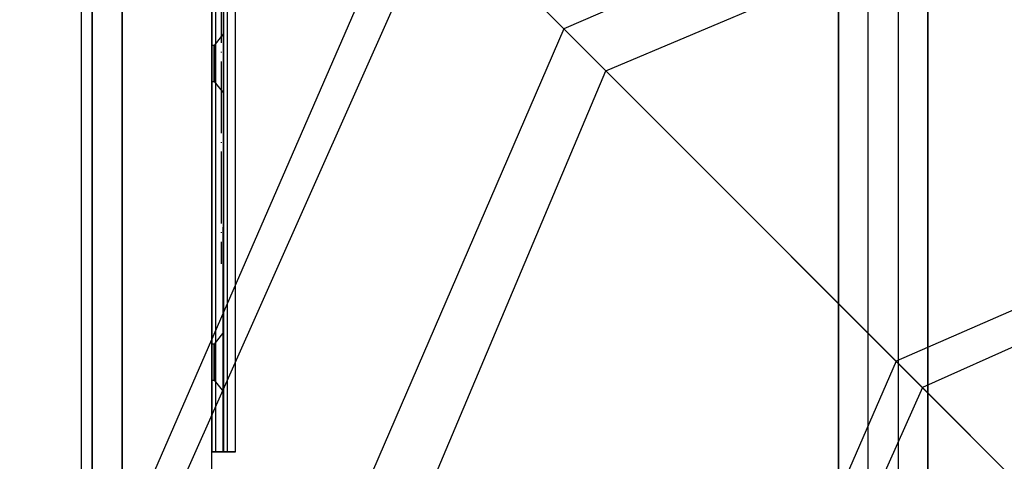
# Model space of a CAD drawing. Units: millimetres. Extents: x 4381 to 14203, y -6630 to 2041.
# Drawn here: x 11719 to 11884, y -2342 to -2268 of the extents above; entities that cross this region are included whole.
import ezdxf

# ---------------------------------------------------------------- set-up
doc = ezdxf.new("R2010")
doc.units = ezdxf.units.MM
doc.linetypes.add('ACAD_ISO04W100', pattern=[30, 24, -3, 0, -3])
doc.layers.add('PH-172E1', color=7, linetype='Continuous')
doc.layers.add('PV-172E1', color=7, linetype='Continuous')

# ---------------------------------------------------------------- blocks, each defined once
blk = doc.blocks.new('kotwa')
at = {"color": 1, "linetype": 'ACAD_ISO04W100', "ltscale": 0.5}
blk.add_line((-23213.47, 7451.18, 26.03), (-23213.47, 7251.18, 26.03), dxfattribs=at)
blk = doc.blocks.new('kotwa1')
at = {"color": 3, "linetype": 'ACAD_ISO04W100', "lineweight": 30}
blk.add_blockref('kotwa', (30824.84, -6871.86, -41.03), dxfattribs=at)
blk = doc.blocks.new('*U8')
at = {"layer": 'PV-172E1'}
for p, q in [((2136.72, 16.31), (2050.79, -180.81)), ((2141.13, 11.9), (2054.53, -182.72)), ((2217.71, -64.68), (2141.13, 11.9)), ((2376.47, 4.58), (2217.71, -64.68)), ((2378.39, 0.84), (2222.12, -69.09)), ((2217.71, -64.68), (2148.45, -223.44)), ((2222.12, -69.09), (2217.71, -64.68)), ((2222.12, -69.09), (2152.19, -225.36)), ((2298.7, -145.67), (2222.12, -69.09))]:
    blk.add_line(p, q, dxfattribs=at)
blk = doc.blocks.new('*U9')
at = {"layer": 'PH-172E1'}
for p, q in [((2208.03, -875), (2208.03, 75)), ((2208.03, 75), (2208.03, -875)), ((2213.03, -875), (2213.03, 75)), ((2213.03, -875), (2213.03, 75)), ((2218.03, 75), (2218.03, -875)), ((2218.03, 75), (2218.03, -875)), ((2223.03, 75), (2223.03, -875)), ((2223.03, -875), (2223.03, 75)), ((2347.29, 71.21), (2162.04, -9.01)), ((2169.09, -16.06), (2351.43, 60.99)), ((2169.09, -16.06), (2112.61, 40.42)), ((2081.24, -805), (2081.24, 5)), ((2103.03, -800), (2103.03, 0)), ((2103.03, -800), (2103.03, 0)), ((2083.03, -3.95), (2083.03, -796.05)), ((2083.03, -796.05), (2083.03, -3.95)), ((2088.03, -796.05), (2088.03, -3.95)), ((2088.03, -3.95), (2088.03, -796.05)), ((2103.03, -4.59), (2103.03, -79.82)), ((2103.03, -4.59), (2103.03, -79.82)), ((2103.03, -79.82), (2103.03, -4.59)), ((2103.03, -79.82), (2103.03, -4.59)), ((2103.7, -79.82), (2103.7, -4.59)), ((2103.7, -79.82), (2103.7, -4.59)), ((2104.97, -79.82), (2105.03, -4.59)), ((2105.03, -4.59), (2105.03, -79.82)), ((2105.03, -79.82), (2105.03, -4.59)), ((2105.03, -79.82), (2105.03, -4.59)), ((2105.03, -79.82), (2105.03, -4.59)), ((2105.7, -79.82), (2105.7, -4.59)), ((2105.7, -79.82), (2105.7, -4.59)), ((2107.03, -79.82), (2107.03, -4.59)), ((2162.04, -9.01), (2081.82, -194.26)), ((2105.03, -9.82), (2103.43, -11.82)), ((2105.03, -9.82), (2103.43, -11.82)), ((2105.03, -10.2), (2105.03, -9.82)), ((2105.03, -10.2), (2105.03, -9.82)), ((2105.03, -9.82), (2105.03, -10.2)), ((2105.03, -9.82), (2105.03, -10.2)), ((2165.55, -12.52), (2162.04, -9.01)), ((2162.04, -9.01), (2250.09, -97.06)), ((2105.03, -11.29), (2105.03, -10.2)), ((2105.03, -11.29), (2105.03, -10.2)), ((2105.03, -10.2), (2105.03, -11.29)), ((2105.03, -10.2), (2105.03, -11.29)), ((2105.03, -12.91), (2105.03, -11.29)), ((2105.03, -12.91), (2105.03, -11.29)), ((2105.03, -11.29), (2105.03, -12.91)), ((2105.03, -11.29), (2105.03, -12.91)), ((2103.03, -11.82), (2103.03, -12.05)), ((2103.43, -11.82), (2103.03, -11.82)), ((2103.03, -11.82), (2103.03, -12.05)), ((2103.43, -11.82), (2103.03, -11.82)), ((2103.03, -12.05), (2103.03, -11.82)), ((2103.03, -12.05), (2103.03, -11.82)), ((2103.03, -12.05), (2103.03, -12.7)), ((2103.03, -12.05), (2103.03, -12.7)), ((2103.03, -12.7), (2103.03, -12.05)), ((2103.03, -12.7), (2103.03, -12.05)), ((2103.03, -12.7), (2103.03, -13.67)), ((2103.03, -12.7), (2103.03, -13.67)), ((2103.03, -13.67), (2103.03, -12.7)), ((2103.03, -13.67), (2103.03, -12.7)), ((2103.43, -12.05), (2103.43, -11.82)), ((2103.43, -12.05), (2103.43, -11.82)), ((2103.43, -11.82), (2103.43, -12.05)), ((2103.43, -11.82), (2103.43, -12.05)), ((2103.43, -12.7), (2103.43, -12.05)), ((2103.43, -12.7), (2103.43, -12.05)), ((2103.43, -12.05), (2103.43, -12.7)), ((2103.43, -12.05), (2103.43, -12.7)), ((2103.43, -13.67), (2103.43, -12.7)), ((2103.43, -13.67), (2103.43, -12.7)), ((2103.43, -12.7), (2103.43, -13.67)), ((2103.43, -12.7), (2103.43, -13.67)), ((2105.03, -14.82), (2105.03, -12.91)), ((2105.03, -14.82), (2105.03, -12.91)), ((2105.03, -12.91), (2105.03, -14.82)), ((2105.03, -12.91), (2105.03, -14.82)), ((2169.09, -16.06), (2165.55, -12.52)), ((2103.03, -13.67), (2103.03, -14.82)), ((2103.03, -13.67), (2103.03, -14.82)), ((2103.03, -14.82), (2103.03, -13.67)), ((2103.03, -14.82), (2103.03, -13.67)), ((2103.03, -14.82), (2103.03, -15.97)), ((2103.03, -14.82), (2103.03, -15.97)), ((2103.03, -15.97), (2103.03, -14.82)), ((2103.03, -15.97), (2103.03, -14.82)), ((2103.43, -14.82), (2103.43, -13.67)), ((2103.43, -14.82), (2103.43, -13.67)), ((2103.43, -13.67), (2103.43, -14.82)), ((2103.43, -13.67), (2103.43, -14.82)), ((2103.43, -15.97), (2103.43, -14.82)), ((2103.43, -15.97), (2103.43, -14.82)), ((2103.43, -14.82), (2103.43, -15.97)), ((2103.43, -14.82), (2103.43, -15.97)), ((2105.03, -16.74), (2105.03, -14.82)), ((2105.03, -16.74), (2105.03, -14.82)), ((2105.03, -14.82), (2105.03, -16.74)), ((2105.03, -14.82), (2105.03, -16.74)), ((2092.04, -198.4), (2169.09, -16.06)), ((2103.03, -15.97), (2103.03, -16.94)), ((2103.03, -15.97), (2103.03, -16.94)), ((2103.03, -16.94), (2103.03, -15.97)), ((2103.03, -16.94), (2103.03, -15.97)), ((2103.43, -16.94), (2103.43, -15.97)), ((2103.43, -16.94), (2103.43, -15.97)), ((2103.43, -15.97), (2103.43, -16.94)), ((2103.43, -15.97), (2103.43, -16.94)), ((2103.03, -16.94), (2103.03, -17.59)), ((2103.03, -16.94), (2103.03, -17.59)), ((2103.03, -17.59), (2103.03, -16.94)), ((2103.03, -17.59), (2103.03, -16.94)), ((2103.03, -17.59), (2103.03, -17.82)), ((2103.03, -17.59), (2103.03, -17.82)), ((2103.03, -17.82), (2103.03, -17.59)), ((2103.03, -17.82), (2103.03, -17.59)), ((2103.03, -17.82), (2103.43, -17.82)), ((2103.03, -17.82), (2103.43, -17.82)), ((2103.43, -17.59), (2103.43, -16.94)), ((2103.43, -17.59), (2103.43, -16.94)), ((2103.43, -16.94), (2103.43, -17.59)), ((2103.43, -16.94), (2103.43, -17.59)), ((2103.43, -17.82), (2103.43, -17.59)), ((2103.43, -17.82), (2103.43, -17.59)), ((2103.43, -17.59), (2103.43, -17.82)), ((2103.43, -17.59), (2103.43, -17.82)), ((2103.43, -17.82), (2105.03, -19.82)), ((2103.43, -17.82), (2105.03, -19.82)), ((2105.03, -18.36), (2105.03, -16.74)), ((2105.03, -18.36), (2105.03, -16.74)), ((2105.03, -16.74), (2105.03, -18.36)), ((2105.03, -16.74), (2105.03, -18.36)), ((2105.03, -19.44), (2105.03, -18.36)), ((2105.03, -19.44), (2105.03, -18.36)), ((2105.03, -18.36), (2105.03, -19.44)), ((2105.03, -18.36), (2105.03, -19.44)), ((2105.03, -19.82), (2105.03, -19.44)), ((2105.03, -19.82), (2105.03, -19.44)), ((2105.03, -19.44), (2105.03, -19.82)), ((2105.03, -19.44), (2105.03, -19.82)), ((2105.03, -59.82), (2103.43, -61.82)), ((2105.03, -59.82), (2103.43, -61.82)), ((2105.03, -60.2), (2105.03, -59.82)), ((2105.03, -60.2), (2105.03, -59.82)), ((2105.03, -59.82), (2105.03, -60.2)), ((2105.03, -59.82), (2105.03, -60.2)), ((2105.03, -61.29), (2105.03, -60.2)), ((2105.03, -61.29), (2105.03, -60.2)), ((2105.03, -60.2), (2105.03, -61.29)), ((2105.03, -60.2), (2105.03, -61.29)), ((2103.03, -61.82), (2103.03, -62.05)), ((2103.43, -61.82), (2103.03, -61.82)), ((2103.03, -61.82), (2103.03, -62.05)), ((2103.43, -61.82), (2103.03, -61.82)), ((2103.03, -62.05), (2103.03, -61.82)), ((2103.03, -62.05), (2103.03, -61.82)), ((2103.03, -62.05), (2103.03, -62.7)), ((2103.03, -62.05), (2103.03, -62.7)), ((2103.03, -62.7), (2103.03, -62.05)), ((2103.03, -62.7), (2103.03, -62.05)), ((2103.43, -62.05), (2103.43, -61.82)), ((2103.43, -62.05), (2103.43, -61.82)), ((2103.43, -61.82), (2103.43, -62.05)), ((2103.43, -61.82), (2103.43, -62.05)), ((2103.43, -62.7), (2103.43, -62.05)), ((2103.43, -62.7), (2103.43, -62.05)), ((2103.43, -62.05), (2103.43, -62.7)), ((2103.43, -62.05), (2103.43, -62.7)), ((2105.03, -62.91), (2105.03, -61.29)), ((2105.03, -62.91), (2105.03, -61.29)), ((2105.03, -61.29), (2105.03, -62.91)), ((2105.03, -61.29), (2105.03, -62.91)), ((2103.03, -62.7), (2103.03, -63.67)), ((2103.03, -62.7), (2103.03, -63.67)), ((2103.03, -63.67), (2103.03, -62.7)), ((2103.03, -63.67), (2103.03, -62.7)), ((2103.03, -63.67), (2103.03, -64.82)), ((2103.03, -63.67), (2103.03, -64.82)), ((2103.03, -64.82), (2103.03, -63.67)), ((2103.03, -64.82), (2103.03, -63.67)), ((2103.43, -63.67), (2103.43, -62.7)), ((2103.43, -63.67), (2103.43, -62.7)), ((2103.43, -62.7), (2103.43, -63.67)), ((2103.43, -62.7), (2103.43, -63.67)), ((2103.43, -64.82), (2103.43, -63.67)), ((2103.43, -64.82), (2103.43, -63.67)), ((2103.43, -63.67), (2103.43, -64.82)), ((2103.43, -63.67), (2103.43, -64.82)), ((2105.03, -64.82), (2105.03, -62.91)), ((2105.03, -64.82), (2105.03, -62.91)), ((2105.03, -62.91), (2105.03, -64.82)), ((2105.03, -62.91), (2105.03, -64.82)), ((2103.03, -64.82), (2103.03, -65.97)), ((2103.03, -64.82), (2103.03, -65.97)), ((2103.03, -65.97), (2103.03, -64.82)), ((2103.03, -65.97), (2103.03, -64.82)), ((2103.03, -65.97), (2103.03, -66.94)), ((2103.03, -65.97), (2103.03, -66.94)), ((2103.03, -66.94), (2103.03, -65.97)), ((2103.03, -66.94), (2103.03, -65.97)), ((2103.43, -65.97), (2103.43, -64.82)), ((2103.43, -65.97), (2103.43, -64.82)), ((2103.43, -64.82), (2103.43, -65.97)), ((2103.43, -64.82), (2103.43, -65.97)), ((2103.43, -66.94), (2103.43, -65.97)), ((2103.43, -66.94), (2103.43, -65.97)), ((2103.43, -65.97), (2103.43, -66.94)), ((2103.43, -65.97), (2103.43, -66.94)), ((2105.03, -66.74), (2105.03, -64.82)), ((2105.03, -66.74), (2105.03, -64.82)), ((2105.03, -64.82), (2105.03, -66.74)), ((2105.03, -64.82), (2105.03, -66.74)), ((2103.03, -66.94), (2103.03, -67.59)), ((2103.03, -66.94), (2103.03, -67.59)), ((2103.03, -67.59), (2103.03, -66.94)), ((2103.03, -67.59), (2103.03, -66.94)), ((2103.03, -67.59), (2103.03, -67.82)), ((2103.03, -67.59), (2103.03, -67.82)), ((2103.03, -67.82), (2103.03, -67.59)), ((2103.03, -67.82), (2103.03, -67.59)), ((2103.43, -67.59), (2103.43, -66.94)), ((2103.43, -67.59), (2103.43, -66.94)), ((2103.43, -66.94), (2103.43, -67.59)), ((2103.43, -66.94), (2103.43, -67.59)), ((2103.43, -67.82), (2103.43, -67.59)), ((2103.43, -67.82), (2103.43, -67.59)), ((2103.43, -67.59), (2103.43, -67.82)), ((2103.43, -67.59), (2103.43, -67.82)), ((2105.03, -68.36), (2105.03, -66.74)), ((2105.03, -68.36), (2105.03, -66.74)), ((2105.03, -66.74), (2105.03, -68.36)), ((2105.03, -66.74), (2105.03, -68.36)), ((2103.03, -67.82), (2103.43, -67.82)), ((2103.03, -67.82), (2103.43, -67.82)), ((2103.43, -67.82), (2105.03, -69.82)), ((2103.43, -67.82), (2105.03, -69.82)), ((2105.03, -69.44), (2105.03, -68.36)), ((2105.03, -69.44), (2105.03, -68.36)), ((2105.03, -68.36), (2105.03, -69.44)), ((2105.03, -68.36), (2105.03, -69.44)), ((2105.03, -69.82), (2105.03, -69.44)), ((2105.03, -69.82), (2105.03, -69.44)), ((2105.03, -69.44), (2105.03, -69.82)), ((2105.03, -69.44), (2105.03, -69.82)), ((2103.03, -79.82), (2103.08, -79.82)), ((2103.03, -79.82), (2105.03, -79.82)), ((2105.03, -79.82), (2103.03, -79.82)), ((2103.03, -79.82), (2103.03, -79.82)), ((2103.03, -79.82), (2103.03, -79.82)), ((2103.03, -79.82), (2103.03, -79.82)), ((2103.08, -79.82), (2103.03, -79.82)), ((2103.03, -79.82), (2103.03, -79.82)), ((2103.03, -79.82), (2103.03, -79.82)), ((2103.03, -79.82), (2103.03, -79.82)), ((2103.08, -79.82), (2103.21, -79.82)), ((2103.21, -79.82), (2103.08, -79.82)), ((2103.21, -79.82), (2103.43, -79.82)), ((2103.43, -79.82), (2103.21, -79.82)), ((2103.43, -79.82), (2103.7, -79.82)), ((2103.7, -79.82), (2103.43, -79.82)), ((2103.7, -79.82), (2104.51, -79.82)), ((2104.51, -79.82), (2103.7, -79.82)), ((2104.51, -79.82), (2104.97, -79.82)), ((2104.97, -79.82), (2104.51, -79.82)), ((2104.97, -79.82), (2104.97, -79.82)), ((2105.03, -79.82), (2105.2, -79.82)), ((2105.2, -79.82), (2105.03, -79.82)), ((2105.03, -79.82), (2105.03, -79.82)), ((2105.03, -79.82), (2105.03, -79.82)), ((2105.2, -79.82), (2105.7, -79.82)), ((2105.7, -79.82), (2105.2, -79.82)), ((2105.7, -79.82), (2106.68, -79.82)), ((2106.68, -79.82), (2105.7, -79.82)), ((2106.68, -79.82), (2107.03, -79.82)), ((2107.03, -79.82), (2106.68, -79.82))]:
    blk.add_line(p, q, dxfattribs=at)

msp = doc.modelspace()

# ---------------------------------------------------------------- block references
msp.add_blockref('kotwa1', (4141.19, -2687.89, 15))
at = {"layer": 'PH-172E1'}
msp.add_blockref('*U9', (9647.93, -2260.18), dxfattribs=at)
at = {"layer": 'PV-172E1'}
msp.add_blockref('*U8', (9647.93, -2260.18), dxfattribs=at)

doc.saveas('drawing.dxf')
